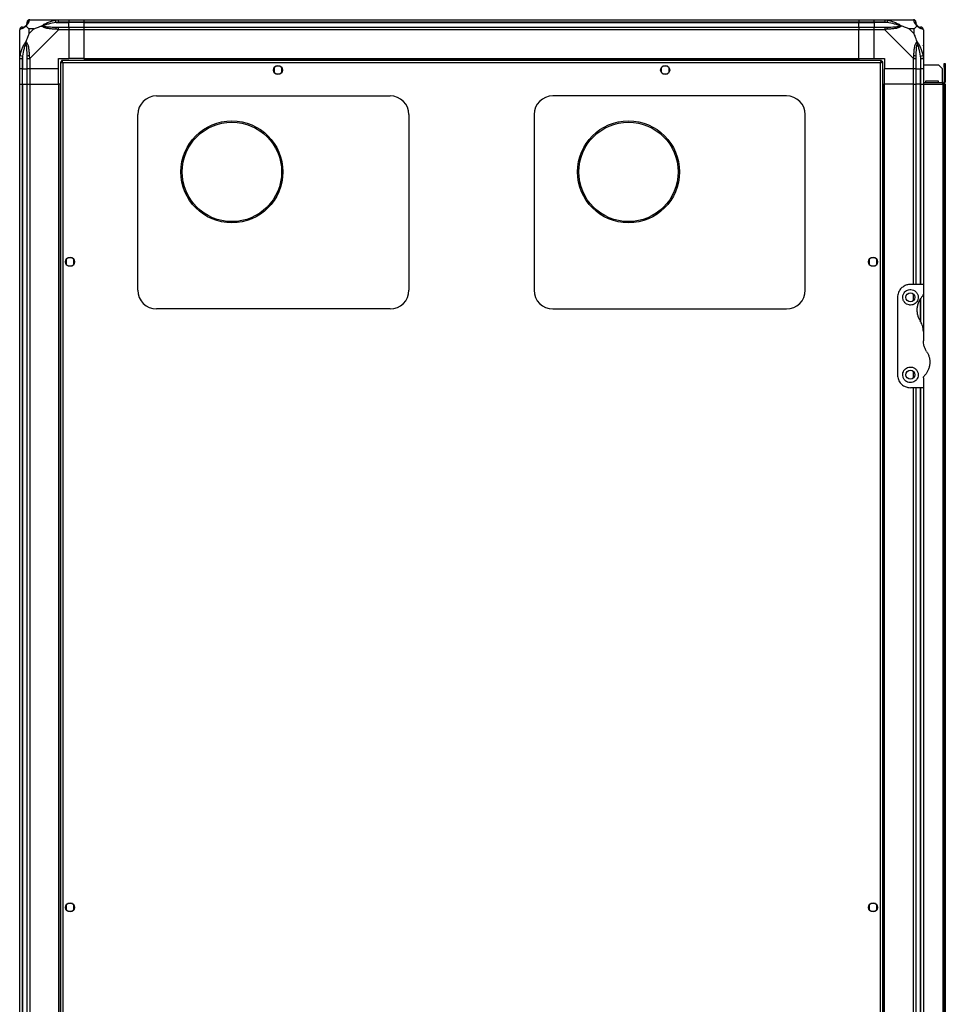
# Model space of a CAD drawing. Units: millimetres. Extents: x 259 to 8263, y 338 to 4588.
# Drawn here: x 259 to 976, y 2447 to 3210 of the extents above; entities that cross this region are included whole.
import ezdxf

# ---------------------------------------------------------------- set-up
doc = ezdxf.new("R2010")
doc.units = ezdxf.units.MM

msp = doc.modelspace()

# ---------------------------------------------------------------- linework, layer by layer
at = {"linetype": 'Continuous', "lineweight": 25}
for p, q in [((266.64, 3202.76), (266.64, 3199.06)), ((270.34, 3202.76), (266.64, 3202.76)), ((266.64, 3199.06), (270.34, 3202.76)), ((267.2, 3209.95), (289.4, 3209.95)), ((287.68, 3207.7), (287.28, 3209.62)), ((287.68, 3207.7), (297.45, 3207.7)), ((289.4, 3209.95), (297.45, 3209.95)), ((297.45, 3207.95), (289.4, 3207.95)), ((289.4, 3204.2), (297.45, 3204.2)), ((297.45, 3209.95), (297.45, 3207.95)), ((297.45, 3209.95), (309.45, 3209.95)), ((297.45, 3207.7), (297.45, 3207.95)), ((309.45, 3207.95), (297.45, 3207.95)), ((297.45, 3204.2), (297.45, 3207.7)), ((309.45, 3207.7), (297.45, 3207.7)), ((297.45, 3204.2), (297.45, 3202.2)), ((297.45, 3204.2), (309.45, 3204.2)), ((309.45, 3209.95), (909.45, 3209.95)), ((309.45, 3207.95), (309.45, 3209.95)), ((909.45, 3207.95), (309.45, 3207.95)), ((309.45, 3207.7), (309.45, 3207.95)), ((309.45, 3207.7), (909.45, 3207.7)), ((309.45, 3204.2), (309.45, 3207.7)), ((309.45, 3204.2), (909.45, 3204.2)), ((309.45, 3202.2), (309.45, 3204.2)), ((909.45, 3209.95), (909.45, 3207.95)), ((909.45, 3209.95), (921.45, 3209.95)), ((909.45, 3207.7), (909.45, 3207.95)), ((921.45, 3207.95), (909.45, 3207.95)), ((909.45, 3204.2), (909.45, 3207.7)), ((909.45, 3207.7), (921.45, 3207.7)), ((909.45, 3204.2), (909.45, 3202.2)), ((909.45, 3204.2), (921.45, 3204.2)), ((921.45, 3209.95), (929.5, 3209.95)), ((921.45, 3207.95), (921.45, 3209.95)), ((929.5, 3207.95), (921.45, 3207.95)), ((921.45, 3207.95), (921.45, 3207.7)), ((931.23, 3207.7), (921.45, 3207.7)), ((921.45, 3207.7), (921.45, 3204.2)), ((921.45, 3204.2), (929.5, 3204.2)), ((921.45, 3202.2), (921.45, 3204.2)), ((929.5, 3209.95), (951.7, 3209.95)), ((931.62, 3209.62), (931.23, 3207.7)), ((952.27, 3202.76), (948.57, 3202.76)), ((948.57, 3202.76), (952.27, 3199.06)), ((952.27, 3199.06), (952.27, 3202.76)), ((259.45, 3180), (259.45, 3202.2)), ((289.4, 3202.2), (267.2, 3180)), ((297.45, 3202.2), (289.4, 3202.2)), ((297.45, 3202.2), (297.45, 3179.95)), ((309.45, 3202.2), (297.45, 3202.2)), ((909.45, 3202.2), (309.45, 3202.2)), ((309.45, 3179.95), (309.45, 3202.2)), ((909.45, 3179.95), (909.45, 3202.2)), ((921.45, 3202.2), (909.45, 3202.2)), ((929.5, 3202.2), (921.45, 3202.2)), ((921.45, 3179.95), (921.45, 3202.2)), ((951.7, 3180), (929.5, 3202.2)), ((959.45, 3202.2), (959.45, 3180)), ((259.45, 3171.95), (259.45, 3180)), ((259.78, 3182.12), (261.7, 3181.72)), ((261.45, 3180), (261.45, 3171.95)), ((261.7, 3181.72), (261.7, 3171.95)), ((265.2, 3171.95), (265.2, 3180)), ((267.2, 3180), (267.2, 3171.95)), ((289.45, 3179.95), (297.45, 3179.95)), ((289.45, 3171.95), (289.45, 3179.95)), ((309.45, 3179.95), (297.45, 3179.95)), ((309.45, 3179.95), (909.45, 3179.95)), ((309.45, 3179.95), (309.45, 3179.6)), ((909.45, 3179.95), (909.45, 3179.6)), ((909.45, 3179.95), (921.45, 3179.95)), ((921.45, 3179.95), (929.45, 3179.95)), ((929.45, 3179.95), (929.45, 3171.95)), ((951.7, 3171.95), (951.7, 3180)), ((953.7, 3180), (953.7, 3171.95)), ((957.2, 3181.72), (959.12, 3182.12)), ((957.2, 3181.72), (957.2, 3171.95)), ((957.45, 3171.95), (957.45, 3180)), ((959.45, 3180), (959.45, 3171.95)), ((290.95, 3177.44), (290.95, 1867.46)), ((290.95, 3177.44), (291.95, 3177.44)), ((291.95, 3177.44), (291.95, 3177.45)), ((291.96, 3177.45), (291.95, 3177.45)), ((926.94, 3178.45), (291.96, 3178.45)), ((291.96, 3178.45), (291.96, 3177.45)), ((926.15, 3176.65), (292.75, 3176.65)), ((292.75, 3176.65), (292.75, 1868.25)), ((309.45, 3179.6), (909.45, 3179.6)), ((309.45, 3179.6), (309.45, 3178.45)), ((456.45, 3172.75), (456.45, 3169.15)), ((461.25, 3173.95), (457.65, 3173.95)), ((462.45, 3169.15), (462.45, 3172.75)), ((756.45, 3172.75), (756.45, 3169.15)), ((761.25, 3173.95), (757.65, 3173.95)), ((762.45, 3169.15), (762.45, 3172.75)), ((909.45, 3179.6), (909.45, 3178.45)), ((926.15, 1868.25), (926.15, 3176.65)), ((926.94, 3178.45), (926.94, 3177.45)), ((926.95, 3177.45), (926.94, 3177.45)), ((926.95, 3177.44), (926.95, 3177.45)), ((927.95, 3177.44), (926.95, 3177.44)), ((927.95, 1867.46), (927.95, 3177.44)), ((959.45, 3174.95), (971.12, 3174.95)), ((973.95, 3172.12), (971.12, 3174.95)), ((973.95, 3172.12), (973.95, 3160.95)), ((975.45, 3173.12), (975.45, 3175.95)), ((975.45, 3175.95), (976.45, 3175.95)), ((975.45, 3173.12), (975.45, 3161.75)), ((976.45, 3173.12), (975.45, 3173.12)), ((976.45, 3175.95), (976.45, 3173.12)), ((976.45, 3173.12), (976.45, 3161.75)), ((261.45, 3171.95), (259.45, 3171.95)), ((259.45, 3159.95), (259.45, 3171.95)), ((261.45, 3171.95), (261.7, 3171.95)), ((261.45, 3171.95), (261.45, 3159.95)), ((261.7, 3171.95), (265.2, 3171.95)), ((261.7, 3159.95), (261.7, 3171.95)), ((267.2, 3171.95), (265.2, 3171.95)), ((265.2, 3159.95), (265.2, 3171.95)), ((289.45, 3171.95), (267.2, 3171.95)), ((267.2, 3171.95), (267.2, 3159.95)), ((289.45, 3159.95), (289.45, 3171.95)), ((457.65, 3167.95), (461.25, 3167.95)), ((757.65, 3167.95), (761.25, 3167.95)), ((951.7, 3171.95), (929.45, 3171.95)), ((929.45, 3159.95), (929.45, 3171.95)), ((953.7, 3171.95), (951.7, 3171.95)), ((951.7, 3159.95), (951.7, 3171.95)), ((953.7, 3171.95), (957.2, 3171.95)), ((953.7, 3171.95), (953.7, 3159.95)), ((957.2, 3171.95), (957.45, 3171.95)), ((957.2, 3159.95), (957.2, 3171.95)), ((959.45, 3171.95), (957.45, 3171.95)), ((957.45, 3159.95), (957.45, 3171.95)), ((959.45, 3171.95), (959.45, 3159.95)), ((259.45, 1884.95), (259.45, 3159.95)), ((259.45, 3159.95), (261.45, 3159.95)), ((261.45, 3159.95), (261.45, 1884.95)), ((261.45, 3159.95), (261.7, 3159.95)), ((261.7, 3159.95), (261.7, 1884.95)), ((261.7, 3159.95), (265.2, 3159.95)), ((265.2, 1884.95), (265.2, 3159.95)), ((265.2, 3159.95), (267.2, 3159.95)), ((267.2, 3159.95), (267.2, 1884.95)), ((267.2, 3159.95), (289.45, 3159.95)), ((289.45, 3159.95), (289.45, 1884.95)), ((289.8, 3159.95), (289.45, 3159.95)), ((289.8, 3159.95), (289.8, 1884.95)), ((290.95, 3159.95), (289.8, 3159.95)), ((927.95, 3159.95), (929.1, 3159.95)), ((929.1, 1884.95), (929.1, 3159.95)), ((929.1, 3159.95), (929.45, 3159.95)), ((951.7, 3159.95), (929.45, 3159.95)), ((929.45, 1884.95), (929.45, 3159.95)), ((951.7, 3159.95), (953.7, 3159.95)), ((951.7, 3004.95), (951.7, 3159.95)), ((953.7, 3159.95), (953.7, 3004.95)), ((957.2, 3159.95), (953.7, 3159.95)), ((957.45, 3159.95), (957.2, 3159.95)), ((957.2, 3004.95), (957.2, 3159.95)), ((957.45, 3159.95), (959.45, 3159.95)), ((957.45, 3004.95), (957.45, 3159.95)), ((974.65, 3160.95), (959.45, 3160.95)), ((959.45, 3159.95), (974.65, 3159.95)), ((959.45, 3159.95), (959.45, 3004.95)), ((961.2, 3162.45), (961.2, 3160.95)), ((971.2, 3162.45), (961.2, 3162.45)), ((971.2, 3160.95), (971.2, 3162.45)), ((974.65, 3159.95), (974.65, 3160.95)), ((974.65, 3159.95), (974.65, 1884.95)), ((975.45, 3159.95), (974.65, 3159.95)), ((975.45, 3161.75), (976.45, 3161.75)), ((975.45, 3159.95), (975.45, 1884.95)), ((976.45, 3159.95), (975.45, 3159.95)), ((976.45, 3159.95), (976.45, 1884.95)), ((365.45, 3150.95), (546.45, 3150.95)), ((853.45, 3150.95), (672.45, 3150.95)), ((350.95, 3000.45), (350.95, 3136.45)), ((560.95, 3136.45), (560.95, 3000.45)), ((657.95, 3136.45), (657.95, 3000.45)), ((867.95, 3000.45), (867.95, 3136.45)), ((295.45, 3024.25), (295.45, 3020.65)), ((300.25, 3025.45), (296.65, 3025.45)), ((301.45, 3020.65), (301.45, 3024.25)), ((917.45, 3024.25), (917.45, 3020.65)), ((922.25, 3025.45), (918.65, 3025.45)), ((923.45, 3020.65), (923.45, 3024.25)), ((296.65, 3019.45), (300.25, 3019.45)), ((918.65, 3019.45), (922.25, 3019.45)), ((959.45, 3004.95), (949.45, 3004.95)), ((959.45, 3004.95), (959.45, 2997.3)), ((951.7, 2992.27), (951.7, 2997.63)), ((959.45, 2997.3), (959.45, 2968.57)), ((939.45, 2994.95), (939.45, 2934.95)), ((957.2, 2976.75), (957.2, 2993.87)), ((957.45, 2975.86), (957.45, 2994.23)), ((546.45, 2985.95), (365.45, 2985.95)), ((672.45, 2985.95), (853.45, 2985.95)), ((959.45, 2968.57), (959.45, 2961.33)), ((951.7, 2932.27), (951.7, 2937.63)), ((959.45, 2932.59), (959.45, 2924.95)), ((959.45, 2924.95), (949.45, 2924.95)), ((951.7, 2119.95), (951.7, 2924.95)), ((953.7, 2924.95), (953.7, 2119.95)), ((957.2, 2119.95), (957.2, 2924.95)), ((957.45, 2119.95), (957.45, 2924.95)), ((959.45, 2924.95), (959.45, 2119.95)), ((295.45, 2524.25), (295.45, 2520.65)), ((300.25, 2525.45), (296.65, 2525.45)), ((301.45, 2520.65), (301.45, 2524.25)), ((917.45, 2524.25), (917.45, 2520.65)), ((922.25, 2525.45), (918.65, 2525.45)), ((923.45, 2520.65), (923.45, 2524.25)), ((296.65, 2519.45), (300.25, 2519.45)), ((918.65, 2519.45), (922.25, 2519.45))]:
    msp.add_line(p, q, dxfattribs=at)
for centre, radius in [((459.45, 3170.95), 3.5), ((759.45, 3170.95), 3.5), ((423.85, 3092.08), 39.5), ((423.85, 3092.08), 38.5), ((731.05, 3092.08), 39.5), ((731.05, 3092.08), 38.5), ((298.45, 3022.45), 3.5), ((920.45, 3022.45), 3.5), ((949.45, 2994.95), 3.5), ((949.45, 2934.95), 3.5), ((298.45, 2522.45), 3.5), ((920.45, 2522.45), 3.5)]:
    msp.add_circle(centre, radius, dxfattribs=at)
for centre, radius, start, end in [((261.72, 3202.23), 1.97, 90.44352, 169.35802), ((261.7, 3207.7), 3.5, 295.64021, 315.81328), ((267.17, 3207.68), 1.97, 100.64198, 179.55648), ((289.45, 3202.91), 2.19, 144.00252, 188.4412), ((929.46, 3202.91), 2.19, 351.5588, 35.99748), ((951.73, 3207.68), 1.97, 0.44352, 79.35802), ((957.2, 3207.7), 3.5, 205.64021, 225.81328), ((957.19, 3202.23), 1.97, 10.64198, 89.55648), ((266.49, 3179.95), 2.19, 81.5588, 125.99748), ((952.42, 3179.95), 2.19, 54.00252, 98.4412), ((974.65, 3161.75), 0.8, 270, 0), ((974.65, 3161.75), 1.8, 270, 0), ((365.45, 3136.45), 14.5, 90, 180), ((546.45, 3136.45), 14.5, 0, 90), ((672.45, 3136.45), 14.5, 90, 180), ((853.45, 3136.45), 14.5, 0, 90), ((365.45, 3000.45), 14.5, 180, 270), ((546.45, 3000.45), 14.5, 270, 0), ((672.45, 3000.45), 14.5, 180, 270), ((853.45, 3000.45), 14.5, 270, 0)]:
    msp.add_arc(centre, radius, start, end, dxfattribs=at)
for points in [[(261.45, 3204.2), (261.19, 3204.17), (260.67, 3204.11), (260, 3203.65), (259.54, 3202.98), (259.48, 3202.46), (259.45, 3202.2)], [(267.2, 3209.95), (266.94, 3209.92), (266.42, 3209.86), (265.75, 3209.4), (265.29, 3208.73), (265.23, 3208.21), (265.2, 3207.95)], [(289.4, 3207.95), (289.4, 3208.21), (289.4, 3208.73), (289.4, 3209.4), (289.4, 3209.86), (289.4, 3209.92), (289.4, 3209.95)], [(289.4, 3202.2), (289.4, 3202.46), (289.4, 3202.98), (289.4, 3203.65), (289.4, 3204.11), (289.4, 3204.17), (289.4, 3204.2)], [(929.5, 3209.95), (929.5, 3209.92), (929.5, 3209.86), (929.5, 3209.4), (929.5, 3208.73), (929.5, 3208.21), (929.5, 3207.95)], [(929.5, 3204.2), (929.5, 3204.17), (929.5, 3204.11), (929.5, 3203.65), (929.5, 3202.98), (929.5, 3202.46), (929.5, 3202.2)], [(953.7, 3207.95), (953.67, 3208.21), (953.61, 3208.73), (953.15, 3209.4), (952.49, 3209.86), (951.96, 3209.92), (951.7, 3209.95)], [(259.45, 3180), (259.48, 3180), (259.54, 3180), (260, 3180), (260.67, 3180), (261.19, 3180), (261.45, 3180)], [(265.2, 3180), (265.23, 3180), (265.29, 3180), (265.75, 3180), (266.42, 3180), (266.94, 3180), (267.2, 3180)], [(951.7, 3180), (951.96, 3180), (952.49, 3180), (953.15, 3180), (953.61, 3180), (953.67, 3180), (953.7, 3180)], [(957.45, 3180), (957.71, 3180), (958.24, 3180), (958.9, 3180), (959.36, 3180), (959.42, 3180), (959.45, 3180)]]:
    msp.add_open_spline(points, degree=3, dxfattribs=at)
for points, knots in [([(259.78, 3202.59), (259.69, 3202.56), (259.56, 3202.51), (259.47, 3202.37), (259.45, 3202.25), (259.45, 3202.2), (259.45, 3202.2)], [0, 0, 0, 0, 0.586096, 0.873989, 0.999973, 1, 1, 1, 1]), ([(264.34, 3205.06), (264.34, 3205.05), (264.1, 3204.75), (263.63, 3204.28), (262.69, 3203.56), (261.65, 3203.06), (260.56, 3202.78), (260.04, 3202.65), (259.78, 3202.59)], [0, 0, 0, 0, 0.001909, 0.107168, 0.209948, 0.471812, 0.735802, 1, 1, 1, 1]), ([(261.45, 3204.2), (261.47, 3204.2), (261.52, 3204.2), (261.64, 3204.2), (261.7, 3204.2)], [0, 0, 0, 0, 0.455576, 1, 1, 1, 1]), ([(261.7, 3204.2), (262.03, 3204.21), (262.52, 3204.23), (263.43, 3204.62), (263.93, 3204.98), (264.12, 3205.17), (264.18, 3205.22)], [0, 0, 0, 0, 0.580922, 0.859818, 0.961592, 1, 1, 1, 1]), ([(264.18, 3205.22), (264.23, 3205.28), (264.42, 3205.47), (264.78, 3205.97), (265.17, 3206.88), (265.19, 3207.37), (265.2, 3207.7)], [0, 0, 0, 0, 0.038408, 0.140182, 0.419078, 1, 1, 1, 1]), ([(264.34, 3205.06), (264.28, 3205.12), (264.19, 3205.21), (264.18, 3205.22), (264.18, 3205.22), (264.18, 3205.22)], [0, 0, 0, 0, 0.64777, 0.993601, 1, 1, 1, 1]), ([(266.81, 3209.62), (266.75, 3209.36), (266.63, 3208.83), (266.34, 3207.75), (265.83, 3206.71), (265.13, 3205.77), (264.61, 3205.3), (264.34, 3205.06)], [0, 0, 0, 0, 0.263168, 0.528193, 0.790072, 0.892858, 1, 1, 1, 1]), ([(264.34, 3205.06), (264.57, 3204.83), (265.08, 3204.33), (265.81, 3203.59), (266.39, 3203), (266.64, 3202.76)], [0, 0, 0, 0, 0.3361, 0.724938, 1, 1, 1, 1]), ([(265.2, 3207.7), (265.2, 3207.76), (265.2, 3207.88), (265.2, 3207.93), (265.2, 3207.95)], [0, 0, 0, 0, 0.544424, 1, 1, 1, 1]), ([(267.2, 3209.95), (267.2, 3209.95), (267.12, 3209.95), (266.99, 3209.92), (266.88, 3209.81), (266.84, 3209.69), (266.81, 3209.62)], [0, 0, 0, 0, 0.000027, 0.201648, 0.518771, 1, 1, 1, 1]), ([(270.34, 3202.76), (270.63, 3202.9), (271.31, 3203.22), (272.53, 3203.7), (273.84, 3204.18), (275.19, 3204.64), (276.03, 3204.91), (276.48, 3205.06)], [0, 0, 0, 0, 0.151099, 0.353323, 0.601543, 0.787206, 1, 1, 1, 1]), ([(276.48, 3205.06), (276.48, 3205.06), (276.7, 3205.3), (277.26, 3205.77), (278.79, 3206.71), (281.11, 3207.75), (284.14, 3208.83), (286.23, 3209.36), (287.28, 3209.62)], [0, 0, 0, 0, 0.001909, 0.107171, 0.209953, 0.471823, 0.734745, 1, 1, 1, 1]), ([(276.48, 3205.06), (276.74, 3205.12), (277.13, 3205.21), (277.55, 3205.22), (277.7, 3205.22), (277.7, 3205.22)], [0, 0, 0, 0, 0.64777, 0.993601, 1, 1, 1, 1]), ([(287.28, 3202.59), (286.24, 3202.65), (284.15, 3202.77), (281.11, 3203.06), (278.8, 3203.57), (277.24, 3204.27), (276.74, 3204.79), (276.48, 3205.06)], [0, 0, 0, 0, 0.263168, 0.528193, 0.790072, 0.892858, 1, 1, 1, 1]), ([(287.68, 3207.7), (285.69, 3207.37), (282.74, 3206.88), (279.54, 3205.97), (278.22, 3205.47), (277.81, 3205.28), (277.7, 3205.22)], [0, 0, 0, 0, 0.580922, 0.859818, 0.961592, 1, 1, 1, 1]), ([(277.7, 3205.22), (277.81, 3205.17), (278.22, 3204.98), (279.54, 3204.62), (282.74, 3204.23), (285.69, 3204.21), (287.68, 3204.2)], [0, 0, 0, 0, 0.038408, 0.140182, 0.419078, 1, 1, 1, 1]), ([(287.28, 3209.62), (287.7, 3209.71), (288.33, 3209.84), (289.04, 3209.93), (289.33, 3209.95), (289.4, 3209.95), (289.4, 3209.95)], [0, 0, 0, 0, 0.5860963, 0.8739888, 0.9999727, 1, 1, 1, 1]), ([(289.4, 3202.2), (289.4, 3202.2), (289.28, 3202.28), (288.91, 3202.41), (288.2, 3202.52), (287.63, 3202.56), (287.28, 3202.59)], [0, 0, 0, 0, 0.0000273, 0.2016485, 0.5187705, 1, 1, 1, 1]), ([(289.4, 3207.95), (289.14, 3207.93), (288.56, 3207.88), (287.99, 3207.76), (287.68, 3207.7)], [0, 0, 0, 0, 0.455576, 1, 1, 1, 1]), ([(287.68, 3204.2), (287.99, 3204.2), (288.56, 3204.2), (289.14, 3204.2), (289.4, 3204.2)], [0, 0, 0, 0, 0.544424, 1, 1, 1, 1]), ([(929.5, 3209.95), (929.5, 3209.95), (929.62, 3209.95), (929.99, 3209.92), (930.71, 3209.81), (931.28, 3209.69), (931.62, 3209.62)], [0, 0, 0, 0, 0.0000273, 0.2016485, 0.5187705, 1, 1, 1, 1]), ([(931.23, 3207.7), (930.92, 3207.76), (930.35, 3207.88), (929.77, 3207.93), (929.5, 3207.95)], [0, 0, 0, 0, 0.544424, 1, 1, 1, 1]), ([(929.5, 3204.2), (929.77, 3204.2), (930.35, 3204.2), (930.92, 3204.2), (931.23, 3204.2)], [0, 0, 0, 0, 0.455576, 1, 1, 1, 1]), ([(931.62, 3202.59), (931.2, 3202.56), (930.58, 3202.51), (929.86, 3202.37), (929.58, 3202.25), (929.5, 3202.2), (929.5, 3202.2)], [0, 0, 0, 0, 0.586096, 0.873989, 0.999973, 1, 1, 1, 1]), ([(941.2, 3205.22), (941.09, 3205.28), (940.69, 3205.47), (939.36, 3205.97), (936.16, 3206.88), (933.22, 3207.37), (931.23, 3207.7)], [0, 0, 0, 0, 0.038408, 0.140182, 0.419078, 1, 1, 1, 1]), ([(931.23, 3204.2), (933.22, 3204.21), (936.16, 3204.23), (939.36, 3204.62), (940.69, 3204.98), (941.09, 3205.17), (941.2, 3205.22)], [0, 0, 0, 0, 0.580922, 0.859818, 0.961592, 1, 1, 1, 1]), ([(931.62, 3209.62), (932.66, 3209.36), (934.75, 3208.83), (937.79, 3207.75), (940.1, 3206.71), (941.67, 3205.77), (942.17, 3205.3), (942.42, 3205.06)], [0, 0, 0, 0, 0.2631679, 0.5281931, 0.7900717, 0.8928578, 1, 1, 1, 1]), ([(942.42, 3205.06), (942.42, 3205.05), (942.21, 3204.75), (941.64, 3204.28), (940.12, 3203.56), (937.79, 3203.06), (934.76, 3202.77), (932.67, 3202.65), (931.62, 3202.59)], [0, 0, 0, 0, 0.0019093, 0.1071706, 0.2099533, 0.4718233, 0.7347452, 1, 1, 1, 1]), ([(942.42, 3205.06), (942.16, 3205.12), (941.77, 3205.21), (941.35, 3205.22), (941.2, 3205.22), (941.2, 3205.22)], [0, 0, 0, 0, 0.64777, 0.993601, 1, 1, 1, 1]), ([(948.57, 3202.76), (948.28, 3202.9), (947.59, 3203.22), (946.37, 3203.7), (945.06, 3204.18), (943.71, 3204.64), (942.87, 3204.91), (942.42, 3205.06)], [0, 0, 0, 0, 0.151099, 0.353323, 0.601543, 0.787206, 1, 1, 1, 1]), ([(952.1, 3209.62), (952.06, 3209.71), (952.01, 3209.84), (951.88, 3209.93), (951.76, 3209.95), (951.7, 3209.95), (951.7, 3209.95)], [0, 0, 0, 0, 0.586096, 0.873989, 0.999973, 1, 1, 1, 1]), ([(954.56, 3205.06), (954.56, 3205.06), (954.26, 3205.3), (953.78, 3205.77), (953.07, 3206.71), (952.57, 3207.75), (952.27, 3208.83), (952.16, 3209.36), (952.1, 3209.62)], [0, 0, 0, 0, 0.001909, 0.107171, 0.209953, 0.471823, 0.734745, 1, 1, 1, 1]), ([(952.27, 3202.76), (952.4, 3202.9), (952.73, 3203.22), (953.2, 3203.7), (953.68, 3204.18), (954.14, 3204.64), (954.42, 3204.91), (954.56, 3205.06)], [0, 0, 0, 0, 0.1510988, 0.3533231, 0.6015435, 0.7872057, 1, 1, 1, 1]), ([(953.7, 3207.95), (953.7, 3207.93), (953.7, 3207.88), (953.7, 3207.76), (953.7, 3207.7)], [0, 0, 0, 0, 0.455576, 1, 1, 1, 1]), ([(953.7, 3207.7), (953.71, 3207.37), (953.73, 3206.88), (954.13, 3205.97), (954.49, 3205.47), (954.68, 3205.28), (954.73, 3205.22)], [0, 0, 0, 0, 0.580922, 0.859818, 0.961592, 1, 1, 1, 1]), ([(954.73, 3205.22), (954.73, 3205.22), (954.73, 3205.22), (954.72, 3205.21), (954.62, 3205.12), (954.56, 3205.06)], [0, 0, 0, 0, 0.006399, 0.35223, 1, 1, 1, 1]), ([(959.12, 3202.59), (958.86, 3202.65), (958.35, 3202.78), (957.25, 3203.05), (956.21, 3203.57), (955.27, 3204.27), (954.8, 3204.79), (954.56, 3205.06)], [0, 0, 0, 0, 0.264206, 0.528205, 0.790077, 0.892861, 1, 1, 1, 1]), ([(954.73, 3205.22), (954.78, 3205.17), (954.98, 3204.98), (955.48, 3204.62), (956.38, 3204.23), (956.87, 3204.21), (957.2, 3204.2)], [0, 0, 0, 0, 0.038408, 0.140182, 0.419078, 1, 1, 1, 1]), ([(957.2, 3204.2), (957.26, 3204.2), (957.38, 3204.2), (957.43, 3204.2), (957.45, 3204.2)], [0, 0, 0, 0, 0.544424, 1, 1, 1, 1]), ([(959.42, 3202.38), (959.39, 3202.58), (959.33, 3203.04), (958.9, 3203.64), (958.24, 3204.11), (957.71, 3204.17), (957.45, 3204.2)], [0, 0, 0, 0, 0.2026159, 0.4684106, 0.7342053, 1, 1, 1, 1]), ([(959.45, 3202.2), (959.45, 3202.2), (959.45, 3202.28), (959.42, 3202.41), (959.31, 3202.52), (959.2, 3202.56), (959.12, 3202.59)], [0, 0, 0, 0, 0.000027, 0.201648, 0.518771, 1, 1, 1, 1]), ([(266.64, 3199.06), (266.5, 3198.77), (266.18, 3198.09), (265.7, 3196.87), (265.22, 3195.56), (264.76, 3194.21), (264.49, 3193.37), (264.34, 3192.92)], [0, 0, 0, 0, 0.151099, 0.353323, 0.601543, 0.787206, 1, 1, 1, 1]), ([(954.56, 3192.92), (954.33, 3193.63), (953.83, 3195.15), (953.1, 3197.23), (952.51, 3198.53), (952.27, 3199.06)], [0, 0, 0, 0, 0.3361, 0.724938, 1, 1, 1, 1]), ([(259.73, 3189.79), (259.69, 3189.81), (259.6, 3189.85), (259.51, 3189.9), (259.45, 3189.93)], [0, 0, 0, 0, 0.367193, 1, 1, 1, 1]), ([(259.78, 3182.12), (260.04, 3183.16), (260.56, 3185.26), (261.65, 3188.29), (262.69, 3190.6), (263.63, 3192.16), (264.1, 3192.66), (264.34, 3192.92)], [0, 0, 0, 0, 0.264206, 0.528205, 0.790077, 0.892861, 1, 1, 1, 1]), ([(264.18, 3191.7), (264.12, 3191.59), (263.93, 3191.18), (263.43, 3189.86), (262.52, 3186.66), (262.03, 3183.71), (261.7, 3181.72)], [0, 0, 0, 0, 0.038408, 0.140182, 0.419078, 1, 1, 1, 1]), ([(264.18, 3191.7), (264.18, 3191.7), (264.18, 3191.85), (264.19, 3192.27), (264.28, 3192.66), (264.34, 3192.92)], [0, 0, 0, 0, 0.006399, 0.35223, 1, 1, 1, 1]), ([(265.2, 3181.72), (265.19, 3183.71), (265.17, 3186.66), (264.78, 3189.86), (264.42, 3191.18), (264.23, 3191.59), (264.18, 3191.7)], [0, 0, 0, 0, 0.580922, 0.859818, 0.961592, 1, 1, 1, 1]), ([(264.34, 3192.92), (264.35, 3192.92), (264.65, 3192.7), (265.12, 3192.14), (265.84, 3190.61), (266.34, 3188.29), (266.63, 3185.26), (266.75, 3183.17), (266.81, 3182.12)], [0, 0, 0, 0, 0.001909, 0.107171, 0.209953, 0.471823, 0.734745, 1, 1, 1, 1]), ([(952.1, 3182.12), (952.16, 3183.16), (952.27, 3185.25), (952.56, 3188.29), (953.08, 3190.6), (953.77, 3192.16), (954.29, 3192.66), (954.56, 3192.92)], [0, 0, 0, 0, 0.263168, 0.528193, 0.790072, 0.892858, 1, 1, 1, 1]), ([(954.73, 3191.7), (954.68, 3191.59), (954.49, 3191.18), (954.13, 3189.86), (953.73, 3186.66), (953.71, 3183.71), (953.7, 3181.72)], [0, 0, 0, 0, 0.038408, 0.140182, 0.419078, 1, 1, 1, 1]), ([(954.56, 3192.92), (954.57, 3192.92), (954.81, 3192.7), (955.28, 3192.14), (956.21, 3190.61), (957.25, 3188.29), (958.35, 3185.26), (958.86, 3183.16), (959.12, 3182.12)], [0, 0, 0, 0, 0.001909, 0.107168, 0.209948, 0.471812, 0.735802, 1, 1, 1, 1]), ([(954.56, 3192.92), (954.62, 3192.66), (954.72, 3192.27), (954.73, 3191.85), (954.73, 3191.7), (954.73, 3191.7)], [0, 0, 0, 0, 0.64777, 0.993601, 1, 1, 1, 1]), ([(957.2, 3181.72), (956.87, 3183.71), (956.38, 3186.66), (955.48, 3189.86), (954.98, 3191.18), (954.78, 3191.59), (954.73, 3191.7)], [0, 0, 0, 0, 0.580922, 0.859818, 0.961592, 1, 1, 1, 1]), ([(959.18, 3189.99), (959.21, 3190.02), (959.3, 3190.1), (959.39, 3190.18), (959.45, 3190.23)], [0, 0, 0, 0, 0.367193, 1, 1, 1, 1]), ([(259.45, 3180), (259.45, 3180), (259.45, 3180.12), (259.48, 3180.49), (259.59, 3181.2), (259.71, 3181.77), (259.78, 3182.12)], [0, 0, 0, 0, 0.000027, 0.201648, 0.518771, 1, 1, 1, 1]), ([(261.7, 3181.72), (261.64, 3181.41), (261.52, 3180.84), (261.47, 3180.26), (261.45, 3180)], [0, 0, 0, 0, 0.544424, 1, 1, 1, 1]), ([(265.2, 3180), (265.2, 3180.26), (265.2, 3180.84), (265.2, 3181.41), (265.2, 3181.72)], [0, 0, 0, 0, 0.455576, 1, 1, 1, 1]), ([(266.81, 3182.12), (266.84, 3181.7), (266.89, 3181.07), (267.03, 3180.36), (267.15, 3180.07), (267.2, 3180), (267.2, 3180)], [0, 0, 0, 0, 0.586096, 0.873989, 0.999973, 1, 1, 1, 1]), ([(951.7, 3180), (951.7, 3180), (951.79, 3180.12), (951.91, 3180.49), (952.02, 3181.2), (952.07, 3181.77), (952.1, 3182.12)], [0, 0, 0, 0, 0.000027, 0.201648, 0.518771, 1, 1, 1, 1]), ([(953.7, 3181.72), (953.7, 3181.41), (953.7, 3180.84), (953.7, 3180.26), (953.7, 3180)], [0, 0, 0, 0, 0.544424, 1, 1, 1, 1]), ([(957.45, 3180), (957.43, 3180.26), (957.38, 3180.84), (957.26, 3181.41), (957.2, 3181.72)], [0, 0, 0, 0, 0.455576, 1, 1, 1, 1]), ([(959.12, 3182.12), (959.21, 3181.7), (959.34, 3181.07), (959.44, 3180.36), (959.45, 3180.07), (959.45, 3180), (959.45, 3180)], [0, 0, 0, 0, 0.586096, 0.873989, 0.999973, 1, 1, 1, 1]), ([(290.95, 3177.44), (290.97, 3177.38), (291.02, 3177.26), (291.35, 3177.09), (291.84, 3176.91), (292.34, 3176.76), (292.65, 3176.68), (292.75, 3176.65)], [0, 0, 0, 0, 0.222947, 0.445916, 0.668886, 0.891856, 1, 1, 1, 1]), ([(291.95, 3177.44), (291.97, 3177.37), (291.99, 3177.23), (292.2, 3177.02), (292.46, 3176.83), (292.66, 3176.7), (292.75, 3176.65)], [0, 0, 0, 0, 0.275348, 0.529406, 0.783407, 1, 1, 1, 1]), ([(292.75, 3176.65), (292.69, 3176.86), (292.58, 3177.28), (292.4, 3177.83), (292.22, 3178.24), (292.08, 3178.43), (291.99, 3178.44), (291.96, 3178.45)], [0, 0, 0, 0, 0.222947, 0.445916, 0.668886, 0.891856, 1, 1, 1, 1]), ([(292.75, 3176.65), (292.68, 3176.76), (292.54, 3176.99), (292.33, 3177.25), (292.14, 3177.42), (292.02, 3177.44), (291.96, 3177.45)], [0, 0, 0, 0, 0.275348, 0.529406, 0.783407, 1, 1, 1, 1]), ([(926.94, 3178.45), (926.88, 3178.43), (926.77, 3178.38), (926.59, 3178.05), (926.41, 3177.56), (926.27, 3177.06), (926.18, 3176.75), (926.15, 3176.65)], [0, 0, 0, 0, 0.222947, 0.445916, 0.668886, 0.891856, 1, 1, 1, 1]), ([(926.94, 3177.45), (926.87, 3177.43), (926.73, 3177.41), (926.52, 3177.2), (926.33, 3176.94), (926.21, 3176.74), (926.15, 3176.65)], [0, 0, 0, 0, 0.275348, 0.529406, 0.783407, 1, 1, 1, 1]), ([(926.15, 3176.65), (926.36, 3176.71), (926.78, 3176.82), (927.34, 3177), (927.74, 3177.18), (927.93, 3177.32), (927.95, 3177.41), (927.95, 3177.44)], [0, 0, 0, 0, 0.222947, 0.445916, 0.668886, 0.891856, 1, 1, 1, 1]), ([(926.15, 3176.65), (926.27, 3176.72), (926.49, 3176.86), (926.76, 3177.07), (926.92, 3177.26), (926.94, 3177.38), (926.95, 3177.44)], [0, 0, 0, 0, 0.2753481, 0.5294063, 0.7834073, 1, 1, 1, 1]), ([(949.45, 3004.95), (948.47, 3004.86), (946.51, 3004.69), (943.87, 3003.4), (941.6, 3001.4), (940.23, 2999.07), (939.56, 2996.82), (939.49, 2995.57), (939.45, 2994.95)], [0, 0, 0, 0, 0.172882, 0.345161, 0.531981, 0.75276, 0.876394, 1, 1, 1, 1]), ([(949.45, 2988.95), (950.09, 2989.01), (951.37, 2989.13), (953.08, 2990.06), (954.44, 2991.43), (955.31, 2993.2), (955.57, 2995.25), (955.09, 2997.37), (953.84, 2999.25), (951.98, 3000.54), (949.91, 3001.04), (948.03, 3000.86), (946.38, 3000.2), (944.97, 2999.08), (943.88, 2997.46), (943.33, 2995.4), (943.57, 2993.16), (944.64, 2991.13), (946.32, 2989.69), (948.03, 2989.03), (949.08, 2988.97), (949.45, 2988.95)], [0, 0, 0, 0, 0.048118, 0.096199, 0.145356, 0.197506, 0.253905, 0.314883, 0.37837, 0.438857, 0.490937, 0.535785, 0.57916, 0.626049, 0.679408, 0.739512, 0.802959, 0.86438, 0.920619, 0.972039, 1, 1, 1, 1]), ([(958.87, 2995.89), (959.02, 2996.08), (959.32, 2996.46), (959.44, 2996.97), (959.45, 2997.25), (959.45, 2997.3)], [0, 0, 0, 0, 0.447073, 0.892802, 1, 1, 1, 1]), ([(958.87, 2995.89), (958.35, 2995.32), (957.3, 2994.17), (956.03, 2992.07), (955.05, 2989.68), (954.47, 2987), (954.4, 2984.23), (954.82, 2981.56), (955.66, 2979.05), (956.53, 2977.58), (956.96, 2976.84)], [0, 0, 0, 0, 0.114123, 0.228259, 0.361978, 0.495664, 0.628477, 0.761239, 0.880628, 1, 1, 1, 1]), ([(959.45, 2968.57), (959.41, 2969.4), (959.33, 2971.07), (958.6, 2973.93), (957.57, 2975.76), (956.96, 2976.84)], [0, 0, 0, 0, 0.282553, 0.573502, 1, 1, 1, 1]), ([(961.94, 2953.06), (961.52, 2953.76), (960.67, 2955.2), (959.7, 2957.98), (959.54, 2960.08), (959.45, 2961.33)], [0, 0, 0, 0, 0.282876, 0.57376, 1, 1, 1, 1]), ([(961.94, 2953.06), (962.15, 2952.71), (962.81, 2951.66), (963.65, 2949.76), (964.29, 2947.36), (964.51, 2944.9), (964.35, 2942.41), (963.77, 2939.96), (962.81, 2937.71), (961.57, 2935.69), (960.55, 2934.57), (960.03, 2934)], [0, 0, 0, 0, 0.056559, 0.173273, 0.290005, 0.408354, 0.526736, 0.651427, 0.776142, 0.888077, 1, 1, 1, 1]), ([(949.45, 2928.95), (950.06, 2929), (951.26, 2929.11), (952.89, 2929.93), (954.25, 2931.18), (955.23, 2932.92), (955.59, 2935.05), (955.14, 2937.29), (953.88, 2939.19), (952.1, 2940.47), (950.11, 2941.02), (948.14, 2940.91), (946.35, 2940.2), (944.87, 2938.98), (943.83, 2937.33), (943.35, 2935.35), (943.57, 2933.23), (944.56, 2931.22), (946.18, 2929.78), (947.93, 2929.05), (949, 2928.98), (949.45, 2928.95)], [0, 0, 0, 0, 0.045379, 0.09064, 0.138874, 0.194045, 0.255447, 0.318864, 0.379116, 0.433999, 0.484486, 0.532569, 0.580068, 0.62856, 0.679547, 0.734412, 0.793926, 0.857016, 0.919261, 0.965817, 1, 1, 1, 1]), ([(939.45, 2934.95), (939.49, 2934.31), (939.56, 2933.04), (940.11, 2931.23), (940.97, 2929.55), (942.4, 2927.7), (944.55, 2926.05), (947.17, 2925.08), (948.81, 2924.99), (949.45, 2924.95)], [0, 0, 0, 0, 0.125584, 0.251197, 0.376805, 0.502359, 0.711139, 0.886601, 1, 1, 1, 1]), ([(959.45, 2932.59), (959.48, 2932.84), (959.52, 2933.36), (959.86, 2933.78), (960.03, 2934)], [0, 0, 0, 0, 0.48603, 1, 1, 1, 1])]:
    msp.add_open_spline(points, degree=3, knots=knots, dxfattribs=at)

doc.saveas('drawing.dxf')
